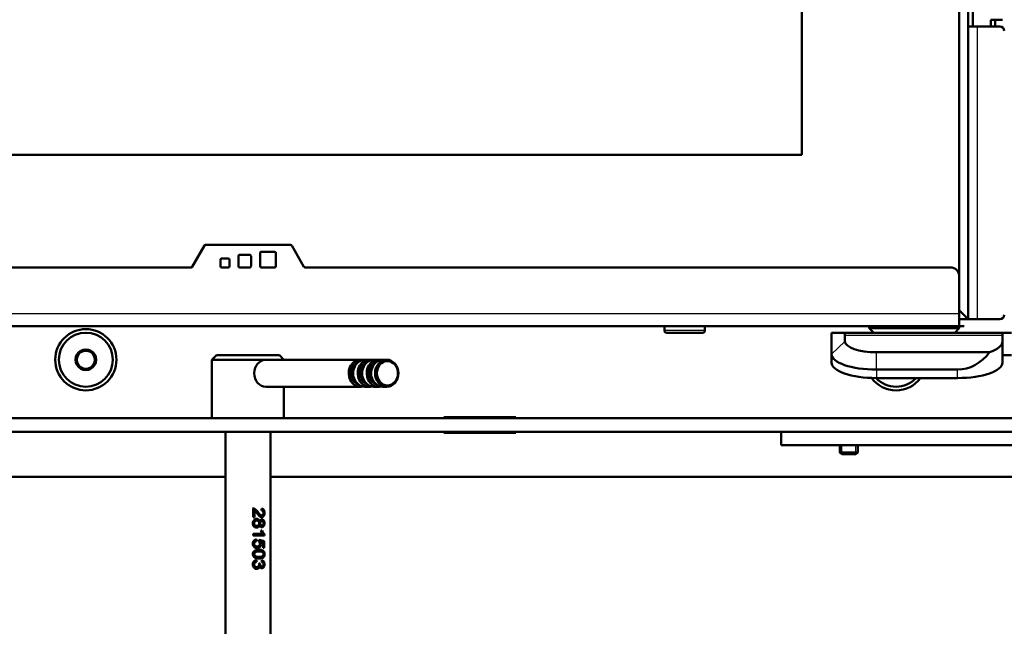
# Model space of a CAD drawing. Units: millimetres. Extents: x -4 to 844, y 0 to 1188.
# Drawn here: x 213 to 235, y 697 to 711 of the extents above; entities that cross this region are included whole.
import ezdxf
from ezdxf import colors
from ezdxf.entities.mleader import LeaderData, LeaderLine
from ezdxf.math import Vec2, Vec3

# ---------------------------------------------------------------- set-up
doc = ezdxf.new("R2010")
doc.units = ezdxf.units.MM
for name, color, linetype in [('Default', 7, 'Continuous'), ('DVERNI_PROFIL_HP', 7, 'Continuous'), ('H01-012-0', 7, 'Continuous'), ('H06-025-0', 7, 'Continuous'), ('H08-061-1', 7, 'Continuous'), ('H09-106-2', 7, 'Continuous'), ('H09-107-1', 7, 'Continuous'), ('H19-038L-2', 7, 'Continuous'), ('H19-039-0', 7, 'Continuous'), ('H19-594-4', 7, 'Continuous'), ('H19-627-1', 7, 'Continuous'), ('H28-151-1', 7, 'Continuous'), ('H35-050_PART1', 7, 'Continuous'), ('H35-050_PART2', 7, 'Continuous'), ('H35-063-1', 7, 'Continuous'), ('H35-123-0', 7, 'Continuous'), ('H35-218-0', 7, 'Continuous'), ('SCREW_BN_9524_M5', 7, 'Continuous'), ('SCREW_DIN_7991_M', 7, 'Continuous')]:
    doc.layers.add(name, color=color, linetype=linetype)

# ---------------------------------------------------------------- blocks, each defined once
blk = doc.blocks.new('_DOT')
at = {"color": 0}
blk.add_line((0, 0), (-1, 0), dxfattribs=at)
at = {"color": 0, "const_width": 0.333}
blk.add_lwpolyline([(-0.1665, 0, 1), (0.1665, 0, 1)], format="xyb", close=True, dxfattribs=at)
blk = doc.blocks.new('SE9')
at = {"layer": 'DVERNI_PROFIL_HP', "color": 7, "linetype": 'Continuous', "lineweight": 50}
for q in [(234.023, 704.503), (234.023, 704.503), (234.023, 704.303), (234.023, 704.303)]:
    blk.add_line((234.223, 704.303), q, dxfattribs=at)
at = {"layer": 'H01-012-0', "color": 7, "linetype": 'Continuous', "lineweight": 50}
for p, q in [((232.023, 704.153), (232.023, 704.103)), ((234.023, 704.103), (234.023, 704.153)), ((234.023, 704.103), (232.023, 704.103)), ((232.023, 704.103), (232.123, 704.003)), ((232.123, 704.003), (233.923, 704.003)), ((233.923, 704.003), (234.023, 704.103))]:
    blk.add_line(p, q, dxfattribs=at)
at = {"layer": 'H06-025-0', "color": 7, "linetype": 'Continuous', "lineweight": 50}
for q in [(230.068, 701.805), (236.868, 701.505)]:
    blk.add_line((230.068, 701.505), q, dxfattribs=at)
at = {"layer": 'H08-061-1', "color": 7, "linetype": 'Continuous', "lineweight": 50}
blk.add_line((234.723, 710.953), (234.723, 710.803), dxfattribs=at)
at = {"layer": 'H09-106-2', "color": 7, "linetype": 'Continuous', "lineweight": 50}
for p, q in [((217.518, 703.505), (217.418, 703.405)), ((218.918, 703.505), (217.518, 703.505)), ((219.018, 703.405), (218.918, 703.505)), ((217.418, 703.405), (218.618, 703.405)), ((217.418, 703.405), (217.418, 702.105)), ((219.018, 702.105), (219.018, 702.805))]:
    blk.add_line(p, q, dxfattribs=at)
at = {"layer": 'H09-107-1', "color": 7, "linetype": 'Continuous', "lineweight": 50}
for p, q in [((220.718, 703.405), (218.618, 703.405)), ((220.918, 703.405), (220.818, 703.405)), ((221.118, 703.405), (221.018, 703.405)), ((221.303, 703.405), (221.218, 703.405)), ((218.618, 702.805), (220.718, 702.805)), ((220.818, 702.805), (220.918, 702.805)), ((221.018, 702.805), (221.118, 702.805)), ((221.218, 702.805), (221.303, 702.805))]:
    blk.add_line(p, q, dxfattribs=at)
for centre, major_axis, start_param, end_param in [((218.618, 703.105), (0, -0.3), 3.141593, 6.283185), ((220.718, 703.105), (0, 0.3), 0, 3.335251), ((220.718, 703.105), (0, 0.25), 0.247906, 2.893687), ((220.818, 703.105), (0, 0.3), 0, 3.141593), ((220.918, 703.105), (0, 0.3), 0, 3.335251), ((220.918, 703.105), (0, 0.25), 0.247905, 2.893688), ((220.718, 703.105), (0, 0.3), 6.089527, 6.283185), ((221.018, 703.105), (0, 0.3), 0, 3.141593), ((221.118, 703.105), (0, 0.3), 0, 3.335251), ((221.118, 703.105), (0, 0.25), 0.247905, 2.893687), ((220.918, 703.105), (0, 0.3), 6.089527, 6.283185), ((221.218, 703.105), (0, 0.3), 0, 3.141593), ((221.118, 703.105), (0, 0.3), 6.089527, 6.283185)]:
    blk.add_ellipse(centre, major_axis=major_axis, ratio=0.866025, start_param=start_param, end_param=end_param, dxfattribs=at)
for centre, major_axis in [((221.303, 703.105), (0, 0.3)), ((221.318, 703.105), (0, 0.27))]:
    blk.add_ellipse(centre, major_axis=major_axis, ratio=0.866025, dxfattribs=at)
at = {"layer": 'H19-038L-2', "color": 7, "linetype": 'Continuous', "lineweight": 50}
blk.add_line((234.723, 710.953), (234.983, 710.953), dxfattribs=at)
blk.add_line((234.723, 710.953), (234.983, 710.953), dxfattribs=at)
at = {"layer": 'H19-039-0', "color": 7, "linetype": 'Continuous', "lineweight": 50}
blk.add_line((234.223, 705.303), (234.223, 705.303), dxfattribs=at)
at = {"layer": 'H19-594-4', "color": 7, "linetype": 'Continuous', "lineweight": 50}
for p, q in [((234.223, 710.803), (234.223, 722.003)), ((234.323, 710.803), (234.323, 722.003)), ((234.823, 710.953), (234.823, 710.803)), ((234.223, 704.303), (234.223, 710.803)), ((234.223, 710.803), (234.423, 710.803)), ((234.423, 710.803), (234.923, 710.803)), ((234.423, 704.303), (234.223, 704.303)), ((234.223, 704.303), (234.223, 704.303)), ((234.323, 704.303), (234.223, 704.303)), ((234.423, 704.303), (234.323, 704.303)), ((234.323, 704.303), (234.323, 704.303)), ((234.423, 704.303), (234.923, 704.303)), ((234.423, 704.303), (234.923, 704.303))]:
    blk.add_line(p, q, dxfattribs=at)
at = {"layer": 'H19-594-4', "color": 7, "linetype": 'Continuous', "lineweight": 25}
blk.add_line((234.423, 710.803), (234.423, 704.303), dxfattribs=at)
at = {"layer": 'H19-594-4', "color": 7, "linetype": 'Continuous', "lineweight": 50}
for centre, start, end in [((234.923, 710.703), 0, 89.9999), ((234.923, 704.403), 269.9999, 359.9999), ((234.923, 704.403), 269.9999, 359.9999)]:
    blk.add_arc(centre, 0.1, start, end, dxfattribs=at)
at = {"layer": 'H19-627-1', "color": 7, "linetype": 'Continuous', "lineweight": 50}
for p, q in [((231.183, 703.528), (231.183, 704.003)), ((231.183, 704.003), (231.423, 704.003)), ((231.423, 704.003), (234.983, 704.003)), ((231.483, 703.942), (231.483, 703.81)), ((234.983, 704.003), (235.183, 704.003)), ((234.983, 703.942), (234.983, 704.003)), ((234.983, 703.81), (234.983, 703.942)), ((234.983, 703.81), (234.983, 703.34)), ((231.183, 703.34), (231.183, 703.528)), ((232.183, 703.571), (234.697, 703.571)), ((234.983, 703.503), (235.183, 703.503)), ((233.983, 703.186), (232.183, 703.186)), ((232.183, 702.998), (233.983, 702.998))]:
    blk.add_line(p, q, dxfattribs=at)
at = {"layer": 'H19-627-1', "color": 7, "linetype": 'Continuous', "lineweight": 25}
for p, q in [((234.983, 703.942), (231.483, 703.942)), ((231.183, 703.528), (231.483, 703.81)), ((232.183, 703.186), (232.183, 703.571)), ((232.183, 703.186), (232.183, 702.998)), ((233.983, 702.998), (233.983, 703.186))]:
    blk.add_line(p, q, dxfattribs=at)
at = {"layer": 'H19-627-1', "color": 7, "linetype": 'Continuous', "lineweight": 50}
for centre, major_axis, ratio, start_param, end_param in [((230.483, 703.003), (-0.985, -0.985), 0.176327, 2.96706, 3.316126), ((232.183, 703.81), (-0.7, 0), 0.34202, 0, 1.570796), ((233.983, 703.81), (-1, 0), 0.34202, 2.366195, 3.141593), ((232.183, 703.528), (1, 0), 0.34202, 3.141593, 4.712389), ((233.983, 704.468), (0, 1.282), 0.780206, 3.141593, 3.936991), ((232.183, 703.34), (1, 0), 0.34202, 3.141593, 4.712389), ((233.983, 703.34), (1, 0), 0.34202, 4.712389, 6.283185)]:
    blk.add_ellipse(centre, major_axis=major_axis, ratio=ratio, start_param=start_param, end_param=end_param, dxfattribs=at)
at = {"layer": 'H28-151-1', "color": 7, "linetype": 'Continuous', "lineweight": 50}
for p, q in [((217.718, 701.805), (217.718, 697.106)), ((218.718, 697.106), (218.718, 701.805)), ((218.332, 700.105), (218.332, 699.91)), ((218.348, 700.055), (218.366, 700.055)), ((218.348, 700.055), (218.348, 699.91)), ((218.366, 699.91), (218.366, 700.055)), ((218.332, 699.91), (218.366, 699.91)), ((218.414, 699.834), (218.391, 699.834)), ((218.456, 699.815), (218.481, 699.815)), ((218.5, 699.948), (218.526, 699.948)), ((218.531, 699.822), (218.509, 699.822)), ((218.538, 699.542), (218.332, 699.542)), ((218.332, 699.542), (218.332, 699.506)), ((218.387, 699.715), (218.413, 699.715)), ((218.456, 699.733), (218.481, 699.733)), ((218.531, 699.614), (218.503, 699.614)), ((218.504, 699.726), (218.529, 699.726)), ((218.332, 699.506), (218.587, 699.506)), ((218.385, 699.413), (218.387, 699.376)), ((218.387, 699.376), (218.41, 699.376)), ((218.41, 699.376), (218.407, 699.413)), ((218.459, 699.373), (218.468, 699.364)), ((218.462, 699.402), (218.569, 699.379)), ((218.471, 699.366), (218.495, 699.366)), ((218.558, 699.35), (218.558, 699.232)), ((218.569, 699.379), (218.583, 699.379)), ((218.569, 699.379), (218.569, 699.232)), ((218.573, 699.529), (218.587, 699.529)), ((218.573, 699.529), (218.573, 699.506)), ((218.583, 699.232), (218.583, 699.379)), ((218.587, 699.506), (218.587, 699.529)), ((218.398, 699.257), (218.425, 699.257)), ((218.471, 699.147), (218.44, 699.147)), ((218.558, 699.232), (218.583, 699.232)), ((218.385, 698.955), (218.389, 698.919)), ((218.389, 698.919), (218.412, 698.919)), ((218.44, 699.03), (218.471, 699.03)), ((218.389, 698.8), (218.415, 698.8)), ((218.455, 698.817), (218.48, 698.817)), ((218.465, 698.88), (218.49, 698.88)), ((218.505, 698.814), (218.53, 698.814))]:
    blk.add_line(p, q, dxfattribs=at)
for centre, radius, start, end in [((218.778, 699.702), 0.288, 197.685, 213.7344), ((218.678, 699.674), 0.179, 199.5389, 234.2416), ((218.711, 699.67), 0.188, 197.3257, 228.6942), ((218.411, 699.319), 0.0733, 321.9376, 38.0426)]:
    blk.add_arc(centre, radius, start, end, dxfattribs=at)
for centre, major_axis, ratio, start_param, end_param in [((218.218, 699.406), (0.5, -0.081), 0.090873, 0.767563, 1.074347), ((218.218, 699.372), (0.5, -0.085), 0.095022, 0.840365, 1.000497), ((218.218, 698.883), (0.5, -0.056), 0.064005, 1.003247, 1.066758)]:
    blk.add_ellipse(centre, major_axis=major_axis, ratio=ratio, start_param=start_param, end_param=end_param, dxfattribs=at)
for points, knots in [([(218.318, 700.105), (218.325, 700.105), (218.332, 700.104), (218.339, 700.101), (218.351, 700.096), (218.362, 700.088), (218.373, 700.077), (218.384, 700.066), (218.397, 700.05), (218.411, 700.029), (218.434, 699.997), (218.452, 699.976), (218.465, 699.965), (218.479, 699.953), (218.491, 699.948), (218.503, 699.948)], [0, 0, 0, 0, 0.0566004, 0.0566004, 0.0566004, 0.1583689, 0.1583689, 0.1583689, 0.3022325, 0.3022325, 0.3022325, 0.5011298, 0.5011298, 0.5011298, 0.5963777, 0.5963777, 0.5963777, 0.5963777]), ([(218.519, 700.061), (218.534, 700.061), (218.549, 700.054), (218.566, 700.023), (218.567, 700.002), (218.559, 699.965), (218.547, 699.951), (218.517, 699.946), (218.502, 699.954), (218.464, 699.988), (218.444, 700.02), (218.41, 700.062), (218.398, 700.076), (218.368, 700.097), (218.351, 700.106), (218.332, 700.105)], [0, 0, 0, 0, 0.125, 0.125, 0.25, 0.25, 0.375, 0.375, 0.5, 0.5, 0.75, 0.75, 0.875, 0.875, 1, 1, 1, 1]), ([(218.366, 700.055), (218.379, 700.047), (218.389, 700.036), (218.399, 700.024), (218.42, 699.998), (218.439, 699.971), (218.461, 699.947), (218.469, 699.939), (218.477, 699.931), (218.485, 699.925), (218.493, 699.919), (218.503, 699.914), (218.512, 699.912), (218.521, 699.91), (218.529, 699.91), (218.537, 699.912), (218.545, 699.913), (218.552, 699.917), (218.558, 699.922), (218.563, 699.927), (218.568, 699.932), (218.572, 699.939), (218.577, 699.946), (218.58, 699.955), (218.582, 699.964), (218.585, 699.974), (218.586, 699.986), (218.587, 699.997), (218.587, 700.009), (218.586, 700.021), (218.584, 700.033), (218.583, 700.042), (218.58, 700.051), (218.577, 700.059), (218.573, 700.067), (218.568, 700.074), (218.563, 700.08), (218.557, 700.085), (218.552, 700.089), (218.545, 700.092), (218.538, 700.096), (218.53, 700.097), (218.522, 700.098)], [0, 0, 0, 0, 0.088309, 0.088309, 0.088309, 0.287005, 0.287005, 0.287005, 0.354353, 0.354353, 0.354353, 0.423188, 0.423188, 0.423188, 0.48442, 0.48442, 0.48442, 0.54101, 0.54101, 0.54101, 0.590867, 0.590867, 0.590867, 0.646314, 0.646314, 0.646314, 0.712366, 0.712366, 0.712366, 0.780692, 0.780692, 0.780692, 0.836036, 0.836036, 0.836036, 0.891758, 0.891758, 0.891758, 0.942538, 0.942538, 0.942538, 1, 1, 1, 1]), ([(218.523, 700.093), (218.536, 700.088), (218.546, 700.08), (218.567, 700.053), (218.573, 700.031), (218.573, 699.974), (218.566, 699.952), (218.553, 699.935), (218.539, 699.919), (218.523, 699.91), (218.503, 699.91)], [0.0495335, 0.0495335, 0.0495335, 0.0495335, 0.139404, 0.139404, 0.2788081, 0.2788081, 0.4182121, 0.4182121, 0.4182121, 0.5858544, 0.5858544, 0.5858544, 0.5858544]), ([(218.481, 699.815), (218.479, 699.824), (218.476, 699.832), (218.472, 699.84), (218.468, 699.847), (218.462, 699.854), (218.455, 699.859), (218.45, 699.863), (218.444, 699.866), (218.437, 699.868), (218.429, 699.871), (218.419, 699.872), (218.41, 699.872), (218.401, 699.871), (218.391, 699.869), (218.382, 699.865), (218.373, 699.861), (218.364, 699.856), (218.357, 699.849), (218.35, 699.842), (218.344, 699.835), (218.339, 699.826), (218.334, 699.817), (218.331, 699.808), (218.329, 699.798), (218.326, 699.784), (218.326, 699.769), (218.328, 699.756), (218.33, 699.745), (218.333, 699.735), (218.338, 699.726), (218.342, 699.716), (218.349, 699.708), (218.356, 699.701), (218.363, 699.694), (218.372, 699.688), (218.381, 699.684), (218.389, 699.68), (218.399, 699.678), (218.408, 699.677), (218.417, 699.677), (218.426, 699.678), (218.434, 699.68), (218.442, 699.682), (218.448, 699.686), (218.454, 699.69), (218.46, 699.695), (218.466, 699.701), (218.47, 699.708), (218.475, 699.715), (218.478, 699.724), (218.481, 699.733)], [0, 0, 0, 0, 0.05306, 0.05306, 0.05306, 0.106876, 0.106876, 0.106876, 0.15227, 0.15227, 0.15227, 0.211912, 0.211912, 0.211912, 0.273877, 0.273877, 0.273877, 0.335165, 0.335165, 0.335165, 0.394485, 0.394485, 0.394485, 0.455149, 0.455149, 0.455149, 0.539645, 0.539645, 0.539645, 0.602549, 0.602549, 0.602549, 0.665746, 0.665746, 0.665746, 0.727129, 0.727129, 0.727129, 0.786443, 0.786443, 0.786443, 0.845226, 0.845226, 0.845226, 0.894592, 0.894592, 0.894592, 0.944116, 0.944116, 0.944116, 1, 1, 1, 1]), ([(218.391, 699.834), (218.382, 699.834), (218.374, 699.832), (218.357, 699.822), (218.351, 699.815), (218.341, 699.796), (218.339, 699.785), (218.339, 699.774), (218.339, 699.757), (218.344, 699.742), (218.363, 699.72), (218.375, 699.715), (218.39, 699.715), (218.39, 699.715), (218.39, 699.715)], [0, 0, 0, 0, 0.0838836, 0.0838836, 0.1677672, 0.1677672, 0.2516508, 0.2516508, 0.2516508, 0.3744554, 0.3744554, 0.4994529, 0.4994529, 0.4995252, 0.4995252, 0.4995252, 0.4995252]), ([(218.414, 699.834), (218.422, 699.834), (218.43, 699.833), (218.436, 699.83), (218.442, 699.827), (218.448, 699.823), (218.452, 699.818), (218.456, 699.814), (218.459, 699.808), (218.462, 699.803), (218.464, 699.797), (218.466, 699.791), (218.467, 699.785), (218.467, 699.777), (218.467, 699.768), (218.466, 699.76), (218.464, 699.754), (218.462, 699.748), (218.459, 699.742), (218.457, 699.737), (218.453, 699.732), (218.448, 699.728), (218.444, 699.724), (218.439, 699.72), (218.433, 699.718), (218.428, 699.716), (218.422, 699.715), (218.416, 699.715), (218.41, 699.714), (218.403, 699.715), (218.397, 699.717), (218.391, 699.719), (218.386, 699.721), (218.381, 699.725), (218.376, 699.728), (218.371, 699.733), (218.368, 699.738), (218.364, 699.743), (218.361, 699.749), (218.36, 699.755), (218.357, 699.763), (218.356, 699.771), (218.357, 699.779), (218.357, 699.787), (218.36, 699.795), (218.363, 699.802), (218.366, 699.808), (218.369, 699.814), (218.374, 699.819), (218.379, 699.823), (218.384, 699.826), (218.389, 699.829), (218.396, 699.832), (218.403, 699.834), (218.41, 699.834), (218.412, 699.834), (218.413, 699.834), (218.414, 699.834)], [0, 0, 0, 0, 0.066, 0.066, 0.066, 0.122148, 0.122148, 0.122148, 0.172038, 0.172038, 0.172038, 0.221251, 0.221251, 0.221251, 0.286932, 0.286932, 0.286932, 0.337491, 0.337491, 0.337491, 0.388048, 0.388048, 0.388048, 0.440107, 0.440107, 0.440107, 0.489459, 0.489459, 0.489459, 0.545195, 0.545195, 0.545195, 0.595249, 0.595249, 0.595249, 0.645228, 0.645228, 0.645228, 0.695787, 0.695787, 0.695787, 0.759772, 0.759772, 0.759772, 0.822534, 0.822534, 0.822534, 0.877126, 0.877126, 0.877126, 0.927123, 0.927123, 0.927123, 0.988129, 0.988129, 0.988129, 1, 1, 1, 1]), ([(218.391, 699.872), (218.391, 699.872), (218.391, 699.872), (218.408, 699.872), (218.422, 699.867), (218.444, 699.847), (218.452, 699.833), (218.456, 699.815)], [0.7808824, 0.7808824, 0.7808824, 0.7808824, 0.7820895, 0.7820895, 0.8910448, 0.8910448, 1, 1, 1, 1]), ([(218.509, 699.822), (218.497, 699.822), (218.487, 699.818), (218.479, 699.809), (218.477, 699.807), (218.475, 699.804), (218.474, 699.801)], [0, 0, 0, 0, 0.12647, 0.12647, 0.12647, 0.1633087, 0.1633087, 0.1633087, 0.1633087]), ([(218.481, 699.733), (218.484, 699.724), (218.488, 699.715), (218.493, 699.707), (218.497, 699.703), (218.501, 699.699), (218.506, 699.696), (218.51, 699.693), (218.515, 699.691), (218.52, 699.69), (218.527, 699.689), (218.533, 699.689), (218.54, 699.69), (218.546, 699.692), (218.552, 699.694), (218.557, 699.699), (218.562, 699.702), (218.567, 699.708), (218.571, 699.714), (218.576, 699.72), (218.579, 699.728), (218.582, 699.737), (218.584, 699.745), (218.586, 699.753), (218.586, 699.762), (218.587, 699.774), (218.587, 699.787), (218.585, 699.8), (218.583, 699.808), (218.581, 699.817), (218.578, 699.824), (218.574, 699.832), (218.57, 699.839), (218.565, 699.844), (218.56, 699.85), (218.554, 699.854), (218.547, 699.857), (218.541, 699.859), (218.535, 699.86), (218.529, 699.86), (218.523, 699.86), (218.517, 699.859), (218.512, 699.856), (218.506, 699.854), (218.501, 699.85), (218.496, 699.845), (218.492, 699.841), (218.489, 699.836), (218.487, 699.831), (218.484, 699.826), (218.482, 699.821), (218.481, 699.815)], [0, 0, 0, 0, 0.071125, 0.071125, 0.071125, 0.116448, 0.116448, 0.116448, 0.161758, 0.161758, 0.161758, 0.221004, 0.221004, 0.221004, 0.280886, 0.280886, 0.280886, 0.339342, 0.339342, 0.339342, 0.405753, 0.405753, 0.405753, 0.467963, 0.467963, 0.467963, 0.559812, 0.559812, 0.559812, 0.623906, 0.623906, 0.623906, 0.688072, 0.688072, 0.688072, 0.75301, 0.75301, 0.75301, 0.811198, 0.811198, 0.811198, 0.863188, 0.863188, 0.863188, 0.915729, 0.915729, 0.915729, 0.960133, 0.960133, 0.960133, 1, 1, 1, 1]), ([(218.531, 699.822), (218.535, 699.822), (218.539, 699.822), (218.542, 699.82), (218.546, 699.819), (218.549, 699.816), (218.552, 699.813), (218.555, 699.81), (218.557, 699.806), (218.559, 699.802), (218.562, 699.798), (218.563, 699.793), (218.564, 699.787), (218.565, 699.781), (218.565, 699.774), (218.565, 699.768), (218.564, 699.763), (218.563, 699.758), (218.562, 699.753), (218.56, 699.748), (218.558, 699.744), (218.555, 699.74), (218.553, 699.737), (218.549, 699.734), (218.546, 699.731), (218.542, 699.729), (218.538, 699.728), (218.534, 699.727), (218.53, 699.726), (218.526, 699.726), (218.522, 699.727), (218.518, 699.728), (218.515, 699.73), (218.511, 699.732), (218.508, 699.735), (218.505, 699.738), (218.502, 699.741), (218.499, 699.745), (218.497, 699.75), (218.495, 699.754), (218.494, 699.759), (218.493, 699.764), (218.493, 699.768), (218.492, 699.775), (218.492, 699.783), (218.494, 699.789), (218.495, 699.794), (218.497, 699.799), (218.499, 699.803), (218.501, 699.807), (218.504, 699.811), (218.508, 699.814), (218.511, 699.817), (218.515, 699.819), (218.519, 699.82), (218.523, 699.822), (218.527, 699.822), (218.531, 699.822)], [0, 0, 0, 0, 0.049416, 0.049416, 0.049416, 0.098866, 0.098866, 0.098866, 0.149407, 0.149407, 0.149407, 0.203387, 0.203387, 0.203387, 0.268261, 0.268261, 0.268261, 0.320448, 0.320448, 0.320448, 0.372843, 0.372843, 0.372843, 0.423681, 0.423681, 0.423681, 0.477563, 0.477563, 0.477563, 0.529799, 0.529799, 0.529799, 0.578087, 0.578087, 0.578087, 0.626239, 0.626239, 0.626239, 0.678054, 0.678054, 0.678054, 0.726087, 0.726087, 0.726087, 0.796648, 0.796648, 0.796648, 0.847084, 0.847084, 0.847084, 0.897564, 0.897564, 0.897564, 0.947601, 0.947601, 0.947601, 1, 1, 1, 1]), ([(218.508, 699.86), (218.526, 699.86), (218.542, 699.852), (218.567, 699.821), (218.573, 699.801), (218.573, 699.749), (218.567, 699.728), (218.541, 699.697), (218.525, 699.689), (218.507, 699.689)], [0.2001547, 0.2001547, 0.2001547, 0.2001547, 0.3503827, 0.3503827, 0.501338, 0.501338, 0.6534457, 0.6534457, 0.8049884, 0.8049884, 0.8049884, 0.8049884]), ([(218.456, 699.733), (218.451, 699.715), (218.442, 699.701), (218.431, 699.692), (218.42, 699.682), (218.406, 699.677), (218.39, 699.677), (218.39, 699.677), (218.39, 699.677)], [0, 0, 0, 0, 0.1022515, 0.1022515, 0.1022515, 0.2040554, 0.2040554, 0.2049896, 0.2049896, 0.2049896, 0.2049896]), ([(218.407, 699.413), (218.397, 699.412), (218.387, 699.41), (218.378, 699.405), (218.368, 699.401), (218.36, 699.395), (218.352, 699.387), (218.345, 699.38), (218.34, 699.372), (218.336, 699.363), (218.332, 699.354), (218.329, 699.345), (218.328, 699.336), (218.326, 699.322), (218.326, 699.309), (218.329, 699.295), (218.331, 699.286), (218.335, 699.276), (218.34, 699.268), (218.345, 699.259), (218.352, 699.251), (218.359, 699.245), (218.367, 699.238), (218.375, 699.232), (218.384, 699.228), (218.395, 699.223), (218.406, 699.22), (218.418, 699.219), (218.429, 699.218), (218.44, 699.218), (218.451, 699.221), (218.459, 699.223), (218.467, 699.227), (218.475, 699.232), (218.482, 699.238), (218.488, 699.244), (218.494, 699.252), (218.499, 699.26), (218.503, 699.269), (218.506, 699.279), (218.509, 699.288), (218.51, 699.298), (218.51, 699.308), (218.51, 699.318), (218.509, 699.329), (218.506, 699.339), (218.504, 699.348), (218.5, 699.357), (218.495, 699.366)], [0, 0, 0, 0, 0.063696, 0.063696, 0.063696, 0.12794, 0.12794, 0.12794, 0.186085, 0.186085, 0.186085, 0.24206, 0.24206, 0.24206, 0.321075, 0.321075, 0.321075, 0.379999, 0.379999, 0.379999, 0.438851, 0.438851, 0.438851, 0.500932, 0.500932, 0.500932, 0.573306, 0.573306, 0.573306, 0.645175, 0.645175, 0.645175, 0.703443, 0.703443, 0.703443, 0.761649, 0.761649, 0.761649, 0.822751, 0.822751, 0.822751, 0.879415, 0.879415, 0.879415, 0.941456, 0.941456, 0.941456, 1, 1, 1, 1]), ([(218.387, 699.376), (218.371, 699.373), (218.359, 699.367), (218.351, 699.357), (218.343, 699.346), (218.339, 699.334), (218.339, 699.319), (218.339, 699.302), (218.345, 699.287), (218.356, 699.275), (218.367, 699.263), (218.382, 699.257), (218.401, 699.257)], [0, 0, 0, 0, 0.1296989, 0.1296989, 0.1296989, 0.2424611, 0.2424611, 0.2424611, 0.3813713, 0.3813713, 0.3813713, 0.5362532, 0.5362532, 0.5362532, 0.5362532]), ([(218.468, 699.274), (218.467, 699.273), (218.465, 699.271), (218.464, 699.27), (218.46, 699.266), (218.455, 699.263), (218.449, 699.261), (218.442, 699.258), (218.434, 699.257), (218.426, 699.257), (218.418, 699.257), (218.41, 699.258), (218.401, 699.26), (218.395, 699.262), (218.388, 699.266), (218.382, 699.27), (218.376, 699.274), (218.371, 699.279), (218.367, 699.286), (218.363, 699.291), (218.36, 699.298), (218.359, 699.305), (218.357, 699.311), (218.357, 699.317), (218.357, 699.324), (218.357, 699.33), (218.359, 699.335), (218.361, 699.341), (218.363, 699.346), (218.366, 699.351), (218.37, 699.356), (218.373, 699.36), (218.378, 699.364), (218.383, 699.367), (218.39, 699.371), (218.397, 699.373), (218.405, 699.375), (218.406, 699.375), (218.408, 699.376), (218.41, 699.376)], [0, 0, 0, 0, 0.026216, 0.026216, 0.026216, 0.10216, 0.10216, 0.10216, 0.207388, 0.207388, 0.207388, 0.317401, 0.317401, 0.317401, 0.408578, 0.408578, 0.408578, 0.500153, 0.500153, 0.500153, 0.586491, 0.586491, 0.586491, 0.66242, 0.66242, 0.66242, 0.733604, 0.733604, 0.733604, 0.80492, 0.80492, 0.80492, 0.876444, 0.876444, 0.876444, 0.976236, 0.976236, 0.976236, 1, 1, 1, 1]), ([(218.468, 698.992), (218.498, 698.992), (218.525, 698.995), (218.56, 699.016), (218.57, 699.026), (218.584, 699.054), (218.587, 699.071), (218.587, 699.105), (218.584, 699.123), (218.57, 699.151), (218.56, 699.161), (218.526, 699.182), (218.497, 699.184), (218.439, 699.184), (218.408, 699.182), (218.363, 699.161), (218.35, 699.151), (218.331, 699.123), (218.327, 699.106), (218.327, 699.072), (218.331, 699.055), (218.349, 699.026), (218.363, 699.016), (218.407, 698.995), (218.439, 698.992), (218.468, 698.992)], [0, 0, 0, 0, 0.125, 0.125, 0.1875, 0.1875, 0.25, 0.25, 0.3125, 0.3125, 0.375, 0.375, 0.5, 0.5, 0.625, 0.625, 0.6875, 0.6875, 0.75, 0.75, 0.8125, 0.8125, 0.875, 0.875, 1, 1, 1, 1]), ([(218.443, 699.147), (218.401, 699.147), (218.373, 699.142), (218.36, 699.13), (218.346, 699.119), (218.339, 699.105), (218.339, 699.088), (218.339, 699.072), (218.346, 699.058), (218.36, 699.047), (218.374, 699.035), (218.401, 699.03), (218.443, 699.03)], [0, 0, 0, 0, 0.1659083, 0.1659083, 0.1659083, 0.2497112, 0.2497112, 0.2497112, 0.3334212, 0.3334212, 0.3334212, 0.4575549, 0.4575549, 0.4575549, 0.4575549]), ([(218.468, 699.03), (218.447, 699.03), (218.425, 699.03), (218.38, 699.043), (218.358, 699.062), (218.356, 699.112), (218.378, 699.133), (218.423, 699.146), (218.446, 699.147), (218.489, 699.147), (218.51, 699.146), (218.538, 699.137), (218.547, 699.132), (218.561, 699.115), (218.565, 699.102), (218.565, 699.064), (218.549, 699.044), (218.511, 699.03), (218.49, 699.03), (218.468, 699.03)], [0, 0, 0, 0, 0.125, 0.125, 0.25, 0.25, 0.375, 0.375, 0.5, 0.5, 0.625, 0.625, 0.6875, 0.6875, 0.75, 0.75, 0.875, 0.875, 1, 1, 1, 1]), ([(218.443, 699.184), (218.473, 699.184), (218.498, 699.181), (218.516, 699.174), (218.534, 699.167), (218.548, 699.156), (218.558, 699.142), (218.568, 699.128), (218.573, 699.11), (218.573, 699.073), (218.57, 699.059), (218.565, 699.047), (218.559, 699.035), (218.551, 699.025), (218.531, 699.009), (218.518, 699.003), (218.503, 698.999), (218.488, 698.994), (218.468, 698.992), (218.443, 698.992)], [0, 0, 0, 0, 0.1056026, 0.1056026, 0.1056026, 0.1791561, 0.1791561, 0.1791561, 0.2505809, 0.2505809, 0.3036581, 0.3036581, 0.3036581, 0.3584737, 0.3584737, 0.4132894, 0.4132894, 0.4132894, 0.5008449, 0.5008449, 0.5008449, 0.5008449]), ([(218.407, 698.955), (218.397, 698.954), (218.387, 698.951), (218.377, 698.947), (218.368, 698.942), (218.359, 698.935), (218.351, 698.927), (218.345, 698.92), (218.339, 698.912), (218.335, 698.903), (218.331, 698.894), (218.329, 698.884), (218.328, 698.874), (218.326, 698.861), (218.327, 698.847), (218.33, 698.834), (218.332, 698.824), (218.336, 698.814), (218.342, 698.806), (218.347, 698.797), (218.354, 698.789), (218.362, 698.782), (218.37, 698.775), (218.38, 698.77), (218.39, 698.766), (218.399, 698.763), (218.408, 698.762), (218.417, 698.762), (218.427, 698.762), (218.436, 698.764), (218.445, 698.768), (218.451, 698.771), (218.457, 698.774), (218.461, 698.779), (218.466, 698.784), (218.47, 698.79), (218.473, 698.796), (218.477, 698.803), (218.479, 698.81), (218.48, 698.817)], [0, 0, 0, 0, 0.08629, 0.08629, 0.08629, 0.170955, 0.170955, 0.170955, 0.248298, 0.248298, 0.248298, 0.32413, 0.32413, 0.32413, 0.426494, 0.426494, 0.426494, 0.507083, 0.507083, 0.507083, 0.587523, 0.587523, 0.587523, 0.673673, 0.673673, 0.673673, 0.750301, 0.750301, 0.750301, 0.83041, 0.83041, 0.83041, 0.886663, 0.886663, 0.886663, 0.943026, 0.943026, 0.943026, 1, 1, 1, 1]), ([(218.389, 698.919), (218.371, 698.915), (218.359, 698.908), (218.343, 698.888), (218.339, 698.876), (218.339, 698.861), (218.339, 698.844), (218.344, 698.829), (218.354, 698.818), (218.364, 698.806), (218.377, 698.8), (218.392, 698.8), (218.392, 698.8), (218.392, 698.8)], [0, 0, 0, 0, 0.1478549, 0.1478549, 0.2957098, 0.2957098, 0.2957098, 0.4544269, 0.4544269, 0.4544269, 0.6111957, 0.6111957, 0.6119961, 0.6119961, 0.6119961, 0.6119961]), ([(218.463, 698.884), (218.465, 698.872), (218.467, 698.86), (218.466, 698.848), (218.465, 698.842), (218.463, 698.836), (218.461, 698.83), (218.459, 698.825), (218.455, 698.82), (218.451, 698.815), (218.447, 698.811), (218.443, 698.808), (218.438, 698.805), (218.433, 698.803), (218.428, 698.801), (218.422, 698.801), (218.415, 698.8), (218.407, 698.8), (218.4, 698.802), (218.393, 698.804), (218.386, 698.807), (218.38, 698.812), (218.375, 698.816), (218.371, 698.82), (218.367, 698.826), (218.363, 698.832), (218.361, 698.838), (218.359, 698.845), (218.357, 698.851), (218.357, 698.857), (218.357, 698.864), (218.357, 698.87), (218.358, 698.876), (218.36, 698.881), (218.362, 698.887), (218.365, 698.892), (218.369, 698.896), (218.372, 698.901), (218.376, 698.904), (218.381, 698.907), (218.388, 698.912), (218.397, 698.915), (218.405, 698.918), (218.407, 698.918), (218.41, 698.919), (218.412, 698.919)], [0, 0, 0, 0, 0.120064, 0.120064, 0.120064, 0.181039, 0.181039, 0.181039, 0.242344, 0.242344, 0.242344, 0.301483, 0.301483, 0.301483, 0.361247, 0.361247, 0.361247, 0.439136, 0.439136, 0.439136, 0.516094, 0.516094, 0.516094, 0.580863, 0.580863, 0.580863, 0.649792, 0.649792, 0.649792, 0.712181, 0.712181, 0.712181, 0.770352, 0.770352, 0.770352, 0.828866, 0.828866, 0.828866, 0.884415, 0.884415, 0.884415, 0.976104, 0.976104, 0.976104, 1, 1, 1, 1]), ([(218.48, 698.817), (218.484, 698.808), (218.489, 698.799), (218.495, 698.792), (218.499, 698.788), (218.504, 698.784), (218.509, 698.782), (218.514, 698.779), (218.52, 698.777), (218.525, 698.777), (218.531, 698.776), (218.536, 698.777), (218.541, 698.778), (218.547, 698.78), (218.553, 698.783), (218.558, 698.787), (218.564, 698.792), (218.568, 698.797), (218.572, 698.804), (218.576, 698.81), (218.579, 698.818), (218.581, 698.825), (218.584, 698.834), (218.586, 698.844), (218.586, 698.853), (218.587, 698.864), (218.587, 698.874), (218.585, 698.885), (218.584, 698.894), (218.581, 698.903), (218.578, 698.911), (218.575, 698.919), (218.57, 698.926), (218.565, 698.932), (218.56, 698.938), (218.554, 698.942), (218.547, 698.946), (218.542, 698.949), (218.536, 698.951), (218.53, 698.952)], [0, 0, 0, 0, 0.091785, 0.091785, 0.091785, 0.152176, 0.152176, 0.152176, 0.212564, 0.212564, 0.212564, 0.274116, 0.274116, 0.274116, 0.347273, 0.347273, 0.347273, 0.423703, 0.423703, 0.423703, 0.498594, 0.498594, 0.498594, 0.584392, 0.584392, 0.584392, 0.67859, 0.67859, 0.67859, 0.762187, 0.762187, 0.762187, 0.845767, 0.845767, 0.845767, 0.929479, 0.929479, 0.929479, 1, 1, 1, 1]), ([(218.525, 698.916), (218.531, 698.915), (218.538, 698.913), (218.544, 698.909), (218.548, 698.906), (218.552, 698.903), (218.555, 698.899), (218.558, 698.895), (218.56, 698.89), (218.562, 698.885), (218.563, 698.88), (218.564, 698.874), (218.565, 698.869), (218.565, 698.863), (218.565, 698.858), (218.564, 698.852), (218.564, 698.847), (218.562, 698.842), (218.56, 698.837), (218.559, 698.833), (218.556, 698.828), (218.553, 698.825), (218.55, 698.821), (218.546, 698.818), (218.543, 698.817), (218.539, 698.815), (218.535, 698.814), (218.532, 698.814), (218.528, 698.814), (218.523, 698.814), (218.519, 698.815), (218.516, 698.817), (218.512, 698.818), (218.509, 698.821), (218.506, 698.823), (218.504, 698.826), (218.501, 698.83), (218.498, 698.835), (218.495, 698.842), (218.493, 698.848), (218.491, 698.855), (218.49, 698.863), (218.49, 698.87), (218.49, 698.873), (218.49, 698.877), (218.49, 698.88)], [0, 0, 0, 0, 0.10511, 0.10511, 0.10511, 0.173329, 0.173329, 0.173329, 0.241733, 0.241733, 0.241733, 0.306769, 0.306769, 0.306769, 0.373924, 0.373924, 0.373924, 0.437212, 0.437212, 0.437212, 0.500489, 0.500489, 0.500489, 0.565209, 0.565209, 0.565209, 0.622103, 0.622103, 0.622103, 0.685128, 0.685128, 0.685128, 0.737756, 0.737756, 0.737756, 0.790628, 0.790628, 0.790628, 0.873923, 0.873923, 0.873923, 0.961272, 0.961272, 0.961272, 1, 1, 1, 1]), ([(218.53, 698.944), (218.54, 698.939), (218.549, 698.932), (218.556, 698.922), (218.567, 698.906), (218.573, 698.887), (218.573, 698.847), (218.57, 698.832), (218.564, 698.819), (218.558, 698.805), (218.55, 698.795), (218.53, 698.78), (218.519, 698.777), (218.507, 698.777)], [0.0761993, 0.0761993, 0.0761993, 0.0761993, 0.1950009, 0.1950009, 0.1950009, 0.3883719, 0.3883719, 0.5232442, 0.5232442, 0.5232442, 0.645991, 0.645991, 0.7677201, 0.7677201, 0.7677201, 0.7677201]), ([(218.455, 698.817), (218.452, 698.8), (218.445, 698.786), (218.434, 698.777), (218.423, 698.767), (218.409, 698.762), (218.393, 698.762)], [0, 0, 0, 0, 0.1253799, 0.1253799, 0.1253799, 0.2584858, 0.2584858, 0.2584858, 0.2584858]), ([(218.465, 698.88), (218.465, 698.877), (218.465, 698.875), (218.465, 698.859), (218.469, 698.845), (218.475, 698.832), (218.482, 698.82), (218.493, 698.814), (218.508, 698.814)], [0, 0, 0, 0, 0.0184253, 0.0184253, 0.1980723, 0.1980723, 0.1980723, 0.3768068, 0.3768068, 0.3768068, 0.3768068])]:
    blk.add_open_spline(points, degree=3, knots=knots, dxfattribs=at)
for points in [[(218.522, 700.098), (218.521, 700.08), (218.519, 700.061)], [(218.463, 699.407), (218.461, 699.39), (218.459, 699.373)], [(218.412, 698.919), (218.41, 698.937), (218.407, 698.955)], [(218.53, 698.952), (218.527, 698.934), (218.525, 698.916)]]:
    blk.add_open_spline(points, degree=2, dxfattribs=at)
at = {"layer": 'H35-050_PART1', "color": 7, "linetype": 'Continuous', "lineweight": 50}
for p, q in [((234.023, 749.953), (234.023, 705.253)), ((230.523, 707.953), (230.523, 747.253)), ((230.523, 707.953), (187.523, 707.953))]:
    blk.add_line(p, q, dxfattribs=at)
at = {"layer": 'H35-050_PART2', "color": 7, "linetype": 'Continuous', "lineweight": 50}
for p in [(230.523, 747.253), (187.523, 707.953)]:
    blk.add_line(p, (230.523, 707.953), dxfattribs=at)
at = {"layer": 'H35-063-1', "color": 7, "linetype": 'Continuous', "lineweight": 50}
for p, q in [((185.668, 702.105), (238.718, 702.105)), ((185.668, 701.805), (238.718, 701.805))]:
    blk.add_line(p, q, dxfattribs=at)
at = {"layer": 'H35-123-0', "color": 7, "linetype": 'Continuous', "lineweight": 50}
for p, q in [((222.568, 702.105), (222.568, 702.13)), ((222.568, 702.13), (224.168, 702.13)), ((224.168, 702.13), (224.168, 702.105)), ((222.568, 701.78), (222.568, 701.805)), ((224.168, 701.78), (222.568, 701.78)), ((224.168, 701.805), (224.168, 701.78)), ((217.718, 700.805), (191.718, 700.805)), ((235.97, 700.805), (218.718, 700.805))]:
    blk.add_line(p, q, dxfattribs=at)
blk.add_circle((214.618, 703.405), 0.68, dxfattribs=at)
blk.add_arc((232.618, 703.405), 0.68, 216.5389, 323.2381, dxfattribs=at)
at = {"layer": 'H35-218-0', "color": 7, "linetype": 'Continuous', "lineweight": 50}
for p, q in [((217.253, 705.938), (216.981, 705.468)), ((219.167, 705.953), (217.279, 705.953)), ((219.464, 705.468), (219.193, 705.938)), ((218.008, 705.483), (218.008, 705.703)), ((218.038, 705.733), (218.258, 705.733)), ((218.038, 705.733), (218.258, 705.733)), ((218.288, 705.703), (218.288, 705.483)), ((218.488, 705.483), (218.488, 705.773)), ((218.518, 705.803), (218.808, 705.803)), ((218.518, 705.803), (218.808, 705.803)), ((218.838, 705.773), (218.838, 705.483)), ((216.955, 705.453), (209.523, 705.453)), ((217.608, 705.483), (217.608, 705.623)), ((217.638, 705.653), (217.778, 705.653)), ((217.638, 705.653), (217.778, 705.653)), ((217.778, 705.453), (217.638, 705.453)), ((217.808, 705.623), (217.808, 705.483)), ((218.258, 705.453), (218.038, 705.453)), ((218.808, 705.453), (218.518, 705.453)), ((233.823, 705.453), (219.49, 705.453)), ((234.023, 705.253), (234.023, 704.433)), ((234.023, 704.153), (234.023, 704.433)), ((234.023, 704.153), (209.523, 704.153)), ((211.373, 704.153), (216.078, 704.153)), ((216.265, 704.153), (216.078, 704.153)), ((216.825, 704.153), (216.265, 704.153)), ((217.013, 704.153), (216.825, 704.153)), ((219.233, 704.153), (217.013, 704.153)), ((219.421, 704.153), (219.233, 704.153)), ((219.98, 704.153), (219.421, 704.153)), ((220.168, 704.153), (219.98, 704.153)), ((220.168, 704.153), (227.473, 704.153)), ((227.648, 704.153), (228.198, 704.153)), ((228.373, 704.153), (231.523, 704.153)), ((231.523, 704.153), (231.723, 704.153)), ((231.723, 704.153), (231.723, 704.153)), ((232.923, 704.153), (233.823, 704.153)), ((233.823, 704.153), (234.023, 704.153)), ((234.023, 704.153), (234.023, 704.153))]:
    blk.add_line(p, q, dxfattribs=at)
at = {"layer": 'H35-218-0', "color": 7, "linetype": 'Continuous', "lineweight": 25}
blk.add_line((209.523, 704.433), (234.023, 704.433), dxfattribs=at)
at = {"layer": 'H35-218-0', "color": 7, "linetype": 'Continuous', "lineweight": 50}
for centre, radius, start, end in [((217.279, 705.923), 0.03, 89.9999, 149.9999), ((219.167, 705.923), 0.03, 29.9999, 89.9999), ((218.038, 705.703), 0.03, 89.9999, 179.9999), ((218.038, 705.703), 0.03, 89.9999, 179.9999), ((218.258, 705.703), 0.03, 0, 89.9999), ((218.258, 705.703), 0.03, 0, 89.9999), ((218.518, 705.773), 0.03, 89.9999, 179.9999), ((218.518, 705.773), 0.03, 89.9999, 179.9999), ((218.808, 705.773), 0.03, 0, 89.9999), ((218.808, 705.773), 0.03, 0, 89.9999), ((216.955, 705.483), 0.03, 269.9999, 329.9999), ((217.638, 705.623), 0.03, 89.9999, 179.9999), ((217.638, 705.623), 0.03, 89.9999, 179.9999), ((217.638, 705.483), 0.03, 179.9999, 269.9999), ((217.778, 705.623), 0.03, 0, 89.9999), ((217.778, 705.623), 0.03, 0, 89.9999), ((217.778, 705.483), 0.03, 269.9999, 359.9999), ((218.038, 705.483), 0.03, 179.9999, 269.9999), ((218.258, 705.483), 0.03, 269.9999, 359.9999), ((218.518, 705.483), 0.03, 179.9999, 269.9999), ((218.808, 705.483), 0.03, 269.9999, 359.9999), ((219.49, 705.483), 0.03, 209.9999, 269.9999), ((233.823, 705.253), 0.2, 0, 89.9999)]:
    blk.add_arc(centre, radius, start, end, dxfattribs=at)
blk.add_ellipse((232.923, 704.153), major_axis=(-1.2, 0), ratio=0.000002, start_param=0, end_param=6.283185, dxfattribs=at)
at = {"layer": 'SCREW_BN_9524_M5', "color": 7, "linetype": 'Continuous', "lineweight": 50}
for p, q in [((228.373, 704.153), (227.473, 704.153)), ((227.473, 704.153), (227.473, 704.053)), ((228.193, 704.153), (227.653, 704.153)), ((228.373, 704.053), (228.373, 704.153)), ((227.523, 704.003), (228.323, 704.003)), ((228.123, 704.003), (227.723, 704.003))]:
    blk.add_line(p, q, dxfattribs=at)
at = {"layer": 'SCREW_BN_9524_M5', "color": 7, "linetype": 'Continuous', "lineweight": 25}
blk.add_line((228.373, 704.053), (227.473, 704.053), dxfattribs=at)
at = {"layer": 'SCREW_BN_9524_M5', "color": 7, "linetype": 'Continuous', "lineweight": 50}
for centre, start, end in [((227.523, 704.053), 179.9999, 269.9999), ((228.323, 704.053), 269.9999, 359.9999)]:
    blk.add_arc(centre, 0.05, start, end, dxfattribs=at)
at = {"layer": 'SCREW_DIN_7991_M', "color": 7, "linetype": 'Continuous', "lineweight": 50}
for p, q in [((214.501, 703.602), (214.389, 703.409)), ((214.501, 703.602), (214.503, 703.605)), ((214.503, 703.605), (214.507, 703.605)), ((214.73, 703.605), (214.507, 703.605)), ((214.73, 703.605), (214.734, 703.605)), ((214.734, 703.605), (214.736, 703.602)), ((214.847, 703.409), (214.736, 703.602)), ((214.387, 703.405), (214.389, 703.409)), ((214.389, 703.402), (214.387, 703.405)), ((214.389, 703.402), (214.501, 703.209)), ((214.736, 703.209), (214.847, 703.402)), ((214.847, 703.409), (214.849, 703.405)), ((214.849, 703.405), (214.847, 703.402)), ((214.503, 703.205), (214.501, 703.209)), ((214.507, 703.205), (214.503, 703.205)), ((214.507, 703.205), (214.73, 703.205)), ((214.734, 703.205), (214.73, 703.205)), ((214.736, 703.209), (214.734, 703.205)), ((231.368, 701.505), (231.368, 701.348)), ((231.768, 701.348), (231.368, 701.348)), ((231.368, 701.348), (231.411, 701.305)), ((231.725, 701.305), (231.411, 701.305)), ((231.725, 701.305), (231.768, 701.348)), ((231.768, 701.348), (231.768, 701.505))]:
    blk.add_line(p, q, dxfattribs=at)
at = {"layer": 'SCREW_DIN_7991_M', "color": 7, "linetype": 'Continuous', "lineweight": 25}
for p, q in [((231.411, 701.305), (231.411, 701.505)), ((231.725, 701.305), (231.725, 701.505))]:
    blk.add_line(p, q, dxfattribs=at)
at = {"layer": 'SCREW_DIN_7991_M', "color": 7, "linetype": 'Continuous', "lineweight": 50}
blk.add_circle((214.618, 703.405), 0.6, dxfattribs=at)
for centre, radius, start, end in [((214.618, 703.405), 0.229, 120.8518, 179.1482), ((214.618, 703.405), 0.2, 150, 210), ((214.618, 703.405), 0.2, 90, 150), ((214.618, 703.405), 0.229, 60.8518, 119.1482), ((214.618, 703.405), 0.2, 30, 90), ((214.618, 703.405), 0.229, 0.8518, 59.1482), ((214.618, 703.405), 0.2, 330, 30), ((214.618, 703.405), 0.229, 180.8518, 239.1482), ((214.618, 703.405), 0.2, 210, 270), ((214.618, 703.405), 0.2, 270, 330), ((214.618, 703.405), 0.229, 300.8518, 359.1482), ((214.618, 703.405), 0.229, 240.8518, 299.1482), ((232.618, 703.405), 0.6, 222.7094, 317.2898)]:
    blk.add_arc(centre, radius, start, end, dxfattribs=at)

msp = doc.modelspace()

# ---------------------------------------------------------------- block references
at = {"layer": 'Default'}
msp.add_blockref('SE9', (0, 0), dxfattribs=at)

# ---------------------------------------------------------------- leaders
at = {"layer": 'Default', "color": 7, "linetype": 'Continuous', "lineweight": 25}
ml = msp.add_multileader_mtext('Standard', dxfattribs=at)
ml.set_content('{\\pxsm0.9;\\fSolid Edge ANSI|b0||i0||c0|p34;\\W1.;ANBAURAHMEN ECKA 51/51/51 Lh 4SEITIG 50 mm\\P}', color=256)
ml.set_leader_properties()
ml.set_arrow_properties(name='DOT')
ml.build(insert=Vec2(0, 0))
ml.multileader.update_dxf_attribs({"leader_type": 0, "dogleg_length": 0, "arrow_head_size": 7.5})
ctx = ml.context
ctx.base_point, ctx.char_height, ctx.arrow_head_size, ctx.landing_gap_size, ctx.plane_origin = Vec3(666.3681, 1176.3713), 7.5, 7.5, 2.625, Vec3(-59.7822, 0)
notes = []
notes.append((ctx, [(0, (0, 0, 0), (0, 0), (1, 0), 1, [])]))
ctx.mtext.insert = Vec3(608.586, 1180.1588)
ml = msp.add_multileader_mtext('Standard', dxfattribs=at)
ml.set_content('{\\pxsm0.9;\\fSolid Edge ANSI|b0||i0||c0|p34;\\W1.;ECKA 51/51/51 Lh MIT GUSSKUPPEL\\P}', color=256)
ml.set_leader_properties()
ml.set_arrow_properties(name='DOT')
ml.build(insert=Vec2(0, 0))
ml.multileader.update_dxf_attribs({"leader_type": 0, "dogleg_length": 0, "arrow_head_size": 7.5})
ctx = ml.context
ctx.base_point, ctx.char_height, ctx.arrow_head_size, ctx.landing_gap_size, ctx.plane_origin = Vec3(290.0739, 1174.7504), 7.5, 7.5, 2.625, Vec3(-40.986, 0)
notes.append((ctx, [(0, (0, 0, 0), (0, 0), (1, 0), 1, [])]))
ctx.mtext.insert = Vec3(251.088, 1178.5379)
ml = msp.add_multileader_mtext('Standard', dxfattribs=at)
ml.set_content('{\\pxsm0.9;\\fSolid Edge ANSI|b0||i0||c0|p34;\\W1.;ECKA 51/51/51 Lh MIT GUSSADAPTER\\P}', color=256)
ml.set_leader_properties()
ml.set_arrow_properties(name='DOT')
ml.build(insert=Vec2(0, 0))
ml.multileader.update_dxf_attribs({"leader_type": 0, "dogleg_length": 0, "arrow_head_size": 7.5})
ctx = ml.context
ctx.base_point, ctx.char_height, ctx.arrow_head_size, ctx.landing_gap_size, ctx.plane_origin = Vec3(291.0584, 879.6686), 7.5, 7.5, 2.625, Vec3(-45.1658, 0)
notes.append((ctx, [(0, (0, 0, 0), (0, 0), (1, 0), 1, [])]))
ctx.mtext.insert = Vec3(247.8926, 883.4562)
ml = msp.add_multileader_mtext('Standard', dxfattribs=at)
ml.set_content('{\\pxsm0.9;\\fSolid Edge ANSI|b0||i0||c0|p34;\\W1.;ANBAURAHMEN ECKA 51/51/51 Lh 4SEITIG 80 mm\\P}', color=256)
ml.set_leader_properties()
ml.set_arrow_properties(name='DOT')
ml.build(insert=Vec2(0, 0))
ml.multileader.update_dxf_attribs({"leader_type": 0, "dogleg_length": 0, "arrow_head_size": 7.5})
ctx = ml.context
ctx.base_point, ctx.char_height, ctx.arrow_head_size, ctx.landing_gap_size, ctx.plane_origin = Vec3(659.8601, 878.2781), 7.5, 7.5, 2.625, Vec3(-58.5063, 0)
notes.append((ctx, [(0, (0, 0, 0), (0, 0), (1, 0), 1, [])]))
ctx.mtext.insert = Vec3(603.3539, 882.0657)
for ctx, leaders in notes:
    for number, flags, end, landing, length, lines in leaders:
        leader = LeaderData()
        leader.index, (leader.has_last_leader_line, leader.has_dogleg_vector, leader.attachment_direction) = number, flags
        leader.last_leader_point, leader.dogleg_vector, leader.dogleg_length = Vec3(end), Vec3(landing), length
        for number, points, colour, breaks in lines:
            line = LeaderLine()
            line.index, line.vertices, line.color, line.breaks = number, Vec3.list(points), colors.encode_raw_color(colour), breaks
            leader.lines.append(line)
        ctx.leaders.append(leader)

doc.saveas('drawing.dxf')
